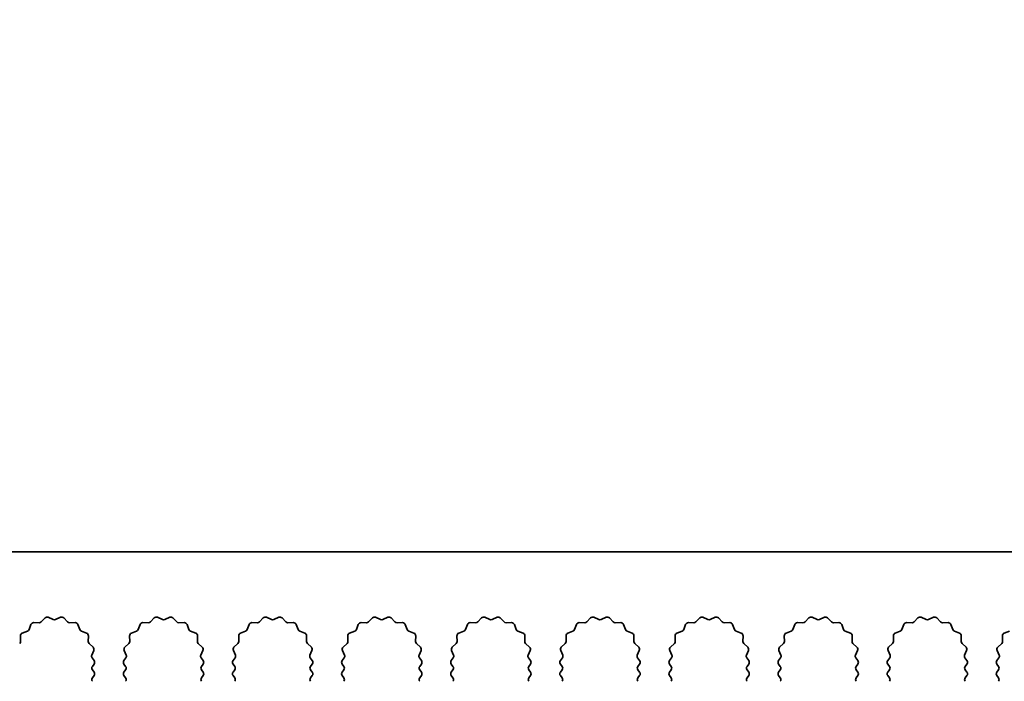
# Model space of a CAD drawing. Units: millimetres. Extents: x 0 to 9424, y 0 to 1686.
# Drawn here: x 4633 to 4701, y 1237 to 1283 of the extents above; entities that cross this region are included whole.
import ezdxf

# ---------------------------------------------------------------- set-up
doc = ezdxf.new("R2010")
doc.units = ezdxf.units.MM
doc.header["$LTSCALE"] = 4
doc.layers.get('Defpoints').update_dxf_attribs({"lineweight": 25})
doc.layers.add('Dimension (ISO)', color=7, linetype='Continuous', lineweight=18)
doc.layers.add('Visible (ISO)', color=7, linetype='Continuous', lineweight=35)
doc.styles.add('Note Text (TK)', font='txt')
doc.dimstyles.new('Default - Method 1b (TK)', dxfattribs={"dimscale": 4, "dimtxt": 2.5, "dimasz": 2.5, "dimexe": 1, "dimexo": 1.5, "dimgap": 1, "dimtad": 1, "dimtoh": 1, "dimrnd": 1e-08, "dimdsep": 46, "dimtxsty": 'Note Text (TK)', "dimcen": 0.09, "dimdle": 5, "dimclrd": 100, "dimclre": 100, "dimclrt": 7, "dimadec": 1, "dimazin": 1, "dimtfac": 1, "dimtmove": 0, "dimatfit": 3, "dimfxl": 1, "dimtolj": 1, "dimlwd": -1, "dimlwe": -1, "dimarcsym": 0})

# ---------------------------------------------------------------- blocks, each defined once
blk = doc.blocks.new('_DotSmall')
at = {"color": 0, "linetype": 'ByBlock', "const_width": 0.5}
blk.add_lwpolyline([(-0.0625, 0, 1), (0.0625, 0, 1)], format="xyb", close=True, dxfattribs=at)
blk = doc.blocks.new('*D95')
at = {"layer": 'Defpoints', "color": 0}
for p in [(4714.169, 1306.128), (4435.169, 1246.128), (4714.169, 1246.128)]:
    blk.add_point(p, dxfattribs=at)
at = {"layer": 'Dimension (ISO)', "color": 100}
for p, q in [((4435.169, 1253.628), (4435.169, 1311.128)), ((4714.169, 1253.628), (4714.169, 1311.128)), ((4435.169, 1306.128), (4714.169, 1306.128))]:
    blk.add_line(p, q, dxfattribs=at)
at = {"layer": 'Dimension (ISO)', "color": 100, "xscale": 12.5, "yscale": 12.5, "zscale": 12.5, "rotation": 180}
blk.add_blockref('_DotSmall', (4435.169, 1306.128), dxfattribs=at)
at = {"layer": 'Dimension (ISO)', "color": 100, "xscale": 12.5, "yscale": 12.5, "zscale": 12.5}
blk.add_blockref('_DotSmall', (4714.169, 1306.128), dxfattribs=at)
at = {"layer": 'Dimension (ISO)', "color": 7, "insert": (4562.042, 1317.378), "char_height": 12.5, "attachment_point": 4, "style": 'Note Text (TK)'}
blk.add_mtext('\\A1;279', dxfattribs=at)

msp = doc.modelspace()

# ---------------------------------------------------------------- linework, layer by layer
at = {"layer": 'Visible (ISO)'}
for p, q in [((4714.1695, 1246.128), (4435.1695, 1246.128)), ((4634.4046, 1241.2476), (4634.6665, 1241.5218)), ((4634.8918, 1241.5666), (4635.2388, 1241.4136)), ((4635.4002, 1241.4136), (4635.7471, 1241.5666)), ((4635.9724, 1241.5218), (4636.2344, 1241.2476)), ((4642.0046, 1241.2476), (4642.2665, 1241.5218)), ((4642.4918, 1241.5666), (4642.8388, 1241.4136)), ((4643.0002, 1241.4136), (4643.3471, 1241.5666)), ((4643.5724, 1241.5218), (4643.8344, 1241.2476)), ((4649.6046, 1241.2476), (4649.8665, 1241.5218)), ((4650.0918, 1241.5666), (4650.4388, 1241.4136)), ((4650.6002, 1241.4136), (4650.9471, 1241.5666)), ((4651.1724, 1241.5218), (4651.4344, 1241.2476)), ((4657.2046, 1241.2476), (4657.4665, 1241.5218)), ((4657.6918, 1241.5666), (4658.0388, 1241.4136)), ((4658.2002, 1241.4136), (4658.5471, 1241.5666)), ((4658.7724, 1241.5218), (4659.0344, 1241.2476)), ((4664.8046, 1241.2476), (4665.0665, 1241.5218)), ((4665.2918, 1241.5666), (4665.6388, 1241.4136)), ((4665.8002, 1241.4136), (4666.1471, 1241.5666)), ((4666.3724, 1241.5218), (4666.6344, 1241.2476)), ((4672.4046, 1241.2476), (4672.6665, 1241.5218)), ((4672.8918, 1241.5666), (4673.2388, 1241.4136)), ((4673.4002, 1241.4136), (4673.7471, 1241.5666)), ((4673.9724, 1241.5218), (4674.2344, 1241.2476)), ((4680.0046, 1241.2476), (4680.2665, 1241.5218)), ((4680.4918, 1241.5666), (4680.8388, 1241.4136)), ((4681.0002, 1241.4136), (4681.3471, 1241.5666)), ((4681.5724, 1241.5218), (4681.8344, 1241.2476)), ((4687.6046, 1241.2476), (4687.8665, 1241.5218)), ((4688.0918, 1241.5666), (4688.4388, 1241.4136)), ((4688.6002, 1241.4136), (4688.9471, 1241.5666)), ((4689.1724, 1241.5218), (4689.4344, 1241.2476)), ((4695.2046, 1241.2476), (4695.4665, 1241.5218)), ((4695.6918, 1241.5666), (4696.0388, 1241.4136)), ((4696.2002, 1241.4136), (4696.5471, 1241.5666)), ((4696.7724, 1241.5218), (4697.0344, 1241.2476)), ((4633.5483, 1240.7133), (4633.6854, 1241.0669)), ((4633.8764, 1241.1945), (4634.2554, 1241.1859)), ((4636.3835, 1241.1859), (4636.7626, 1241.1945)), ((4636.9536, 1241.0669), (4637.0907, 1240.7133)), ((4641.1483, 1240.7133), (4641.2854, 1241.0669)), ((4641.4764, 1241.1945), (4641.8554, 1241.1859)), ((4643.9835, 1241.1859), (4644.3626, 1241.1945)), ((4644.5536, 1241.0669), (4644.6907, 1240.7133)), ((4648.7483, 1240.7133), (4648.8854, 1241.0669)), ((4649.0764, 1241.1945), (4649.4554, 1241.1859)), ((4651.5835, 1241.1859), (4651.9626, 1241.1945)), ((4652.1536, 1241.0669), (4652.2907, 1240.7133)), ((4656.3483, 1240.7133), (4656.4854, 1241.0669)), ((4656.6764, 1241.1945), (4657.0554, 1241.1859)), ((4659.1835, 1241.1859), (4659.5626, 1241.1945)), ((4659.7536, 1241.0669), (4659.8907, 1240.7133)), ((4663.9483, 1240.7133), (4664.0854, 1241.0669)), ((4664.2764, 1241.1945), (4664.6554, 1241.1859)), ((4666.7835, 1241.1859), (4667.1626, 1241.1945)), ((4667.3536, 1241.0669), (4667.4907, 1240.7133)), ((4671.5483, 1240.7133), (4671.6854, 1241.0669)), ((4671.8764, 1241.1945), (4672.2554, 1241.1859)), ((4674.3835, 1241.1859), (4674.7626, 1241.1945)), ((4674.9536, 1241.0669), (4675.0907, 1240.7133)), ((4679.1483, 1240.7133), (4679.2854, 1241.0669)), ((4679.4764, 1241.1945), (4679.8554, 1241.1859)), ((4681.9835, 1241.1859), (4682.3626, 1241.1945)), ((4682.5536, 1241.0669), (4682.6907, 1240.7133)), ((4686.7483, 1240.7133), (4686.8854, 1241.0669)), ((4687.0764, 1241.1945), (4687.4554, 1241.1859)), ((4689.5835, 1241.1859), (4689.9626, 1241.1945)), ((4690.1536, 1241.0669), (4690.2907, 1240.7133)), ((4694.3483, 1240.7133), (4694.4854, 1241.0669)), ((4694.6764, 1241.1945), (4695.0554, 1241.1859)), ((4697.1835, 1241.1859), (4697.5626, 1241.1945)), ((4697.7536, 1241.0669), (4697.8907, 1240.7133)), ((4632.9616, 1239.892), (4632.953, 1240.2711)), ((4633.0806, 1240.4621), (4633.4341, 1240.5992)), ((4637.2048, 1240.5992), (4637.5584, 1240.4621)), ((4637.686, 1240.2711), (4637.6774, 1239.892)), ((4640.5616, 1239.892), (4640.553, 1240.2711)), ((4640.6806, 1240.4621), (4641.0341, 1240.5992)), ((4644.8048, 1240.5992), (4645.1584, 1240.4621)), ((4645.286, 1240.2711), (4645.2774, 1239.892)), ((4648.1616, 1239.892), (4648.153, 1240.2711)), ((4648.2806, 1240.4621), (4648.6341, 1240.5992)), ((4652.4048, 1240.5992), (4652.7584, 1240.4621)), ((4652.886, 1240.2711), (4652.8774, 1239.892)), ((4655.7616, 1239.892), (4655.753, 1240.2711)), ((4655.8806, 1240.4621), (4656.2341, 1240.5992)), ((4660.0048, 1240.5992), (4660.3584, 1240.4621)), ((4660.486, 1240.2711), (4660.4774, 1239.892)), ((4663.3616, 1239.892), (4663.353, 1240.2711)), ((4663.4806, 1240.4621), (4663.8341, 1240.5992)), ((4667.6048, 1240.5992), (4667.9584, 1240.4621)), ((4668.086, 1240.2711), (4668.0774, 1239.892)), ((4670.9616, 1239.892), (4670.953, 1240.2711)), ((4671.0806, 1240.4621), (4671.4341, 1240.5992)), ((4675.2048, 1240.5992), (4675.5584, 1240.4621)), ((4675.686, 1240.2711), (4675.6774, 1239.892)), ((4678.5616, 1239.892), (4678.553, 1240.2711)), ((4678.6806, 1240.4621), (4679.0341, 1240.5992)), ((4682.8048, 1240.5992), (4683.1584, 1240.4621)), ((4683.286, 1240.2711), (4683.2774, 1239.892)), ((4686.1616, 1239.892), (4686.153, 1240.2711)), ((4686.2806, 1240.4621), (4686.6341, 1240.5992)), ((4690.4048, 1240.5992), (4690.7584, 1240.4621)), ((4690.886, 1240.2711), (4690.8774, 1239.892)), ((4693.7616, 1239.892), (4693.753, 1240.2711)), ((4693.8806, 1240.4621), (4694.2341, 1240.5992)), ((4698.0048, 1240.5992), (4698.3584, 1240.4621)), ((4698.486, 1240.2711), (4698.4774, 1239.892)), ((4701.3616, 1239.892), (4701.353, 1240.2711)), ((4701.4806, 1240.4621), (4701.8341, 1240.5992)), ((4637.7391, 1239.7429), (4638.0133, 1239.4809)), ((4638.0581, 1239.2556), (4637.9167, 1238.9351)), ((4640.3222, 1238.9351), (4640.1809, 1239.2556)), ((4640.2257, 1239.4809), (4640.4998, 1239.7429)), ((4645.3391, 1239.7429), (4645.6133, 1239.4809)), ((4645.6581, 1239.2556), (4645.5167, 1238.9351)), ((4647.9222, 1238.9351), (4647.7809, 1239.2556)), ((4647.8257, 1239.4809), (4648.0998, 1239.7429)), ((4652.9391, 1239.7429), (4653.2133, 1239.4809)), ((4653.2581, 1239.2556), (4653.1167, 1238.9351)), ((4655.5222, 1238.9351), (4655.3809, 1239.2556)), ((4655.4257, 1239.4809), (4655.6998, 1239.7429)), ((4660.5391, 1239.7429), (4660.8133, 1239.4809)), ((4660.8581, 1239.2556), (4660.7167, 1238.9351)), ((4663.1222, 1238.9351), (4662.9809, 1239.2556)), ((4663.0257, 1239.4809), (4663.2998, 1239.7429)), ((4668.1391, 1239.7429), (4668.4133, 1239.4809)), ((4668.4581, 1239.2556), (4668.3167, 1238.9351)), ((4670.7222, 1238.9351), (4670.5809, 1239.2556)), ((4670.6257, 1239.4809), (4670.8998, 1239.7429)), ((4675.7391, 1239.7429), (4676.0133, 1239.4809)), ((4676.0581, 1239.2556), (4675.9167, 1238.9351)), ((4678.3222, 1238.9351), (4678.1809, 1239.2556)), ((4678.2257, 1239.4809), (4678.4998, 1239.7429)), ((4683.3391, 1239.7429), (4683.6133, 1239.4809)), ((4683.6581, 1239.2556), (4683.5167, 1238.9351)), ((4685.9222, 1238.9351), (4685.7809, 1239.2556)), ((4685.8257, 1239.4809), (4686.0998, 1239.7429)), ((4690.9391, 1239.7429), (4691.2133, 1239.4809)), ((4691.2581, 1239.2556), (4691.1167, 1238.9351)), ((4693.5222, 1238.9351), (4693.3809, 1239.2556)), ((4693.4257, 1239.4809), (4693.6998, 1239.7429)), ((4698.5391, 1239.7429), (4698.8133, 1239.4809)), ((4698.8581, 1239.2556), (4698.7167, 1238.9351)), ((4701.1222, 1238.9351), (4700.9809, 1239.2556)), ((4701.0257, 1239.4809), (4701.2998, 1239.7429)), ((4637.9397, 1238.7344), (4638.0795, 1238.548)), ((4640.1595, 1238.548), (4640.2993, 1238.7344)), ((4645.5397, 1238.7344), (4645.6795, 1238.548)), ((4647.7595, 1238.548), (4647.8993, 1238.7344)), ((4653.1397, 1238.7344), (4653.2795, 1238.548)), ((4655.3595, 1238.548), (4655.4993, 1238.7344)), ((4660.7397, 1238.7344), (4660.8795, 1238.548)), ((4662.9595, 1238.548), (4663.0993, 1238.7344)), ((4668.3397, 1238.7344), (4668.4795, 1238.548)), ((4670.5595, 1238.548), (4670.6993, 1238.7344)), ((4675.9397, 1238.7344), (4676.0795, 1238.548)), ((4678.1595, 1238.548), (4678.2993, 1238.7344)), ((4683.5397, 1238.7344), (4683.6795, 1238.548)), ((4685.7595, 1238.548), (4685.8993, 1238.7344)), ((4691.1397, 1238.7344), (4691.2795, 1238.548)), ((4693.3595, 1238.548), (4693.4993, 1238.7344)), ((4698.7397, 1238.7344), (4698.8795, 1238.548)), ((4700.9595, 1238.548), (4701.0993, 1238.7344)), ((4638.0795, 1238.308), (4637.9595, 1238.148)), ((4637.9595, 1237.908), (4638.0795, 1237.748)), ((4640.2795, 1238.148), (4640.1595, 1238.308)), ((4640.1595, 1237.748), (4640.2795, 1237.908)), ((4645.6795, 1238.308), (4645.5595, 1238.148)), ((4645.5595, 1237.908), (4645.6795, 1237.748)), ((4647.8795, 1238.148), (4647.7595, 1238.308)), ((4647.7595, 1237.748), (4647.8795, 1237.908)), ((4653.2795, 1238.308), (4653.1595, 1238.148)), ((4653.1595, 1237.908), (4653.2795, 1237.748)), ((4655.4795, 1238.148), (4655.3595, 1238.308)), ((4655.3595, 1237.748), (4655.4795, 1237.908)), ((4660.8795, 1238.308), (4660.7595, 1238.148)), ((4660.7595, 1237.908), (4660.8795, 1237.748)), ((4663.0795, 1238.148), (4662.9595, 1238.308)), ((4662.9595, 1237.748), (4663.0795, 1237.908)), ((4668.4795, 1238.308), (4668.3595, 1238.148)), ((4668.3595, 1237.908), (4668.4795, 1237.748)), ((4670.6795, 1238.148), (4670.5595, 1238.308)), ((4670.5595, 1237.748), (4670.6795, 1237.908)), ((4676.0795, 1238.308), (4675.9595, 1238.148)), ((4675.9595, 1237.908), (4676.0795, 1237.748)), ((4678.2795, 1238.148), (4678.1595, 1238.308)), ((4678.1595, 1237.748), (4678.2795, 1237.908)), ((4683.6795, 1238.308), (4683.5595, 1238.148)), ((4683.5595, 1237.908), (4683.6795, 1237.748)), ((4685.8795, 1238.148), (4685.7595, 1238.308)), ((4685.7595, 1237.748), (4685.8795, 1237.908)), ((4691.2795, 1238.308), (4691.1595, 1238.148)), ((4691.1595, 1237.908), (4691.2795, 1237.748)), ((4693.4795, 1238.148), (4693.3595, 1238.308)), ((4693.3595, 1237.748), (4693.4795, 1237.908)), ((4698.8795, 1238.308), (4698.7595, 1238.148)), ((4698.7595, 1237.908), (4698.8795, 1237.748)), ((4701.0795, 1238.148), (4700.9595, 1238.308)), ((4700.9595, 1237.748), (4701.0795, 1237.908)), ((4638.0795, 1237.508), (4637.9595, 1237.348)), ((4640.2795, 1237.348), (4640.1595, 1237.508)), ((4645.6795, 1237.508), (4645.5595, 1237.348)), ((4647.8795, 1237.348), (4647.7595, 1237.508)), ((4653.2795, 1237.508), (4653.1595, 1237.348)), ((4655.4795, 1237.348), (4655.3595, 1237.508)), ((4660.8795, 1237.508), (4660.7595, 1237.348)), ((4663.0795, 1237.348), (4662.9595, 1237.508)), ((4668.4795, 1237.508), (4668.3595, 1237.348)), ((4670.6795, 1237.348), (4670.5595, 1237.508)), ((4676.0795, 1237.508), (4675.9595, 1237.348)), ((4678.2795, 1237.348), (4678.1595, 1237.508)), ((4683.6795, 1237.508), (4683.5595, 1237.348)), ((4685.8795, 1237.348), (4685.7595, 1237.508)), ((4691.2795, 1237.508), (4691.1595, 1237.348)), ((4693.4795, 1237.348), (4693.3595, 1237.508)), ((4698.8795, 1237.508), (4698.7595, 1237.348)), ((4701.0795, 1237.348), (4700.9595, 1237.508))]:
    msp.add_line(p, q, dxfattribs=at)
for centre, start, end in [((4634.8111, 1241.3836), 66.199175, 136.300825), ((4635.3195, 1241.5966), 246.199175, 293.800825), ((4635.8278, 1241.3836), 43.699175, 113.800825), ((4642.4111, 1241.3836), 66.199175, 136.300825), ((4642.9195, 1241.5966), 246.199175, 293.800825), ((4643.4278, 1241.3836), 43.699175, 113.800825), ((4650.0111, 1241.3836), 66.199175, 136.300825), ((4650.5195, 1241.5966), 246.199175, 293.800825), ((4651.0278, 1241.3836), 43.699175, 113.800825), ((4657.6111, 1241.3836), 66.199175, 136.300825), ((4658.1195, 1241.5966), 246.199175, 293.800825), ((4658.6278, 1241.3836), 43.699175, 113.800825), ((4665.2111, 1241.3836), 66.199175, 136.300825), ((4665.7195, 1241.5966), 246.199175, 293.800825), ((4666.2278, 1241.3836), 43.699175, 113.800825), ((4672.8111, 1241.3836), 66.199175, 136.300825), ((4673.3195, 1241.5966), 246.199175, 293.800825), ((4673.8278, 1241.3836), 43.699175, 113.800825), ((4680.4111, 1241.3836), 66.199175, 136.300825), ((4680.9195, 1241.5966), 246.199175, 293.800825), ((4681.4278, 1241.3836), 43.699175, 113.800825), ((4688.0111, 1241.3836), 66.199175, 136.300825), ((4688.5195, 1241.5966), 246.199175, 293.800825), ((4689.0278, 1241.3836), 43.699175, 113.800825), ((4695.6111, 1241.3836), 66.199175, 136.300825), ((4696.1195, 1241.5966), 246.199175, 293.800825), ((4696.6278, 1241.3836), 43.699175, 113.800825), ((4633.3618, 1240.7857), 291.199175, 338.800825), ((4633.8718, 1240.9945), 88.699175, 158.800825), ((4634.26, 1241.3858), 268.699175, 316.300825), ((4636.379, 1241.3858), 223.699175, 271.300825), ((4636.7671, 1240.9945), 21.199175, 91.300825), ((4637.2772, 1240.7857), 201.199175, 248.800825), ((4640.9618, 1240.7857), 291.199175, 338.800825), ((4641.4718, 1240.9945), 88.699175, 158.800825), ((4641.86, 1241.3858), 268.699175, 316.300825), ((4643.979, 1241.3858), 223.699175, 271.300825), ((4644.3671, 1240.9945), 21.199175, 91.300825), ((4644.8772, 1240.7857), 201.199175, 248.800825), ((4648.5618, 1240.7857), 291.199175, 338.800825), ((4649.0718, 1240.9945), 88.699175, 158.800825), ((4649.46, 1241.3858), 268.699175, 316.300825), ((4651.579, 1241.3858), 223.699175, 271.300825), ((4651.9671, 1240.9945), 21.199175, 91.300825), ((4652.4772, 1240.7857), 201.199175, 248.800825), ((4656.1618, 1240.7857), 291.199175, 338.800825), ((4656.6718, 1240.9945), 88.699175, 158.800825), ((4657.06, 1241.3858), 268.699175, 316.300825), ((4659.179, 1241.3858), 223.699175, 271.300825), ((4659.5671, 1240.9945), 21.199175, 91.300825), ((4660.0772, 1240.7857), 201.199175, 248.800825), ((4663.7618, 1240.7857), 291.199175, 338.800825), ((4664.2718, 1240.9945), 88.699175, 158.800825), ((4664.66, 1241.3858), 268.699175, 316.300825), ((4666.779, 1241.3858), 223.699175, 271.300825), ((4667.1671, 1240.9945), 21.199175, 91.300825), ((4667.6772, 1240.7857), 201.199175, 248.800825), ((4671.3618, 1240.7857), 291.199175, 338.800825), ((4671.8718, 1240.9945), 88.699175, 158.800825), ((4672.26, 1241.3858), 268.699175, 316.300825), ((4674.379, 1241.3858), 223.699175, 271.300825), ((4674.7671, 1240.9945), 21.199175, 91.300825), ((4675.2772, 1240.7857), 201.199175, 248.800825), ((4678.9618, 1240.7857), 291.199175, 338.800825), ((4679.4718, 1240.9945), 88.699175, 158.800825), ((4679.86, 1241.3858), 268.699175, 316.300825), ((4681.979, 1241.3858), 223.699175, 271.300825), ((4682.3671, 1240.9945), 21.199175, 91.300825), ((4682.8772, 1240.7857), 201.199175, 248.800825), ((4686.5618, 1240.7857), 291.199175, 338.800825), ((4687.0718, 1240.9945), 88.699175, 158.800825), ((4687.46, 1241.3858), 268.699175, 316.300825), ((4689.579, 1241.3858), 223.699175, 271.300825), ((4689.9671, 1240.9945), 21.199175, 91.300825), ((4690.4772, 1240.7857), 201.199175, 248.800825), ((4694.1618, 1240.7857), 291.199175, 338.800825), ((4694.6718, 1240.9945), 88.699175, 158.800825), ((4695.06, 1241.3858), 268.699175, 316.300825), ((4697.179, 1241.3858), 223.699175, 271.300825), ((4697.5671, 1240.9945), 21.199175, 91.300825), ((4698.0772, 1240.7857), 201.199175, 248.800825), ((4633.1529, 1240.2756), 111.199175, 181.300825), ((4637.486, 1240.2756), 358.699175, 68.800825), ((4640.7529, 1240.2756), 111.199175, 181.300825), ((4645.086, 1240.2756), 358.699175, 68.800825), ((4648.3529, 1240.2756), 111.199175, 181.300825), ((4652.686, 1240.2756), 358.699175, 68.800825), ((4655.9529, 1240.2756), 111.199175, 181.300825), ((4660.286, 1240.2756), 358.699175, 68.800825), ((4663.5529, 1240.2756), 111.199175, 181.300825), ((4667.886, 1240.2756), 358.699175, 68.800825), ((4671.1529, 1240.2756), 111.199175, 181.300825), ((4675.486, 1240.2756), 358.699175, 68.800825), ((4678.7529, 1240.2756), 111.199175, 181.300825), ((4683.086, 1240.2756), 358.699175, 68.800825), ((4686.3529, 1240.2756), 111.199175, 181.300825), ((4690.686, 1240.2756), 358.699175, 68.800825), ((4693.9529, 1240.2756), 111.199175, 181.300825), ((4698.286, 1240.2756), 358.699175, 68.800825), ((4701.5529, 1240.2756), 111.199175, 181.300825), ((4632.7616, 1239.8875), 313.699175, 1.300825), ((4637.8773, 1239.8875), 178.699175, 226.300825), ((4637.8751, 1239.3363), 336.199175, 46.300825), ((4640.3638, 1239.3363), 133.699175, 203.800825), ((4640.3616, 1239.8875), 313.699175, 1.300825), ((4645.4773, 1239.8875), 178.699175, 226.300825), ((4645.4751, 1239.3363), 336.199175, 46.300825), ((4647.9638, 1239.3363), 133.699175, 203.800825), ((4647.9616, 1239.8875), 313.699175, 1.300825), ((4653.0773, 1239.8875), 178.699175, 226.300825), ((4653.0751, 1239.3363), 336.199175, 46.300825), ((4655.5638, 1239.3363), 133.699175, 203.800825), ((4655.5616, 1239.8875), 313.699175, 1.300825), ((4660.6773, 1239.8875), 178.699175, 226.300825), ((4660.6751, 1239.3363), 336.199175, 46.300825), ((4663.1638, 1239.3363), 133.699175, 203.800825), ((4663.1616, 1239.8875), 313.699175, 1.300825), ((4668.2773, 1239.8875), 178.699175, 226.300825), ((4668.2751, 1239.3363), 336.199175, 46.300825), ((4670.7638, 1239.3363), 133.699175, 203.800825), ((4670.7616, 1239.8875), 313.699175, 1.300825), ((4675.8773, 1239.8875), 178.699175, 226.300825), ((4675.8751, 1239.3363), 336.199175, 46.300825), ((4678.3638, 1239.3363), 133.699175, 203.800825), ((4678.3616, 1239.8875), 313.699175, 1.300825), ((4683.4773, 1239.8875), 178.699175, 226.300825), ((4683.4751, 1239.3363), 336.199175, 46.300825), ((4685.9638, 1239.3363), 133.699175, 203.800825), ((4685.9616, 1239.8875), 313.699175, 1.300825), ((4691.0773, 1239.8875), 178.699175, 226.300825), ((4691.0751, 1239.3363), 336.199175, 46.300825), ((4693.5638, 1239.3363), 133.699175, 203.800825), ((4693.5616, 1239.8875), 313.699175, 1.300825), ((4698.6773, 1239.8875), 178.699175, 226.300825), ((4698.6751, 1239.3363), 336.199175, 46.300825), ((4701.1638, 1239.3363), 133.699175, 203.800825), ((4701.1616, 1239.8875), 313.699175, 1.300825), ((4638.0997, 1238.8544), 156.199175, 216.869898), ((4640.1393, 1238.8544), 323.130102, 23.800825), ((4645.6997, 1238.8544), 156.199175, 216.869898), ((4647.7393, 1238.8544), 323.130102, 23.800825), ((4653.2997, 1238.8544), 156.199175, 216.869898), ((4655.3393, 1238.8544), 323.130102, 23.800825), ((4660.8997, 1238.8544), 156.199175, 216.869898), ((4662.9393, 1238.8544), 323.130102, 23.800825), ((4668.4997, 1238.8544), 156.199175, 216.869898), ((4670.5393, 1238.8544), 323.130102, 23.800825), ((4676.0997, 1238.8544), 156.199175, 216.869898), ((4678.1393, 1238.8544), 323.130102, 23.800825), ((4683.6997, 1238.8544), 156.199175, 216.869898), ((4685.7393, 1238.8544), 323.130102, 23.800825), ((4691.2997, 1238.8544), 156.199175, 216.869898), ((4693.3393, 1238.8544), 323.130102, 23.800825), ((4698.8997, 1238.8544), 156.199175, 216.869898), ((4700.9393, 1238.8544), 323.130102, 23.800825), ((4638.1195, 1238.028), 143.130102, 216.869898), ((4637.9195, 1238.428), 323.130102, 36.869898), ((4640.3195, 1238.428), 143.130102, 216.869898), ((4640.1195, 1238.028), 323.130102, 36.869898), ((4645.7195, 1238.028), 143.130102, 216.869898), ((4645.5195, 1238.428), 323.130102, 36.869898), ((4647.9195, 1238.428), 143.130102, 216.869898), ((4647.7195, 1238.028), 323.130102, 36.869898), ((4653.3195, 1238.028), 143.130102, 216.869898), ((4653.1195, 1238.428), 323.130102, 36.869898), ((4655.5195, 1238.428), 143.130102, 216.869898), ((4655.3195, 1238.028), 323.130102, 36.869898), ((4660.9195, 1238.028), 143.130102, 216.869898), ((4660.7195, 1238.428), 323.130102, 36.869898), ((4663.1195, 1238.428), 143.130102, 216.869898), ((4662.9195, 1238.028), 323.130102, 36.869898), ((4668.5195, 1238.028), 143.130102, 216.869898), ((4668.3195, 1238.428), 323.130102, 36.869898), ((4670.7195, 1238.428), 143.130102, 216.869898), ((4670.5195, 1238.028), 323.130102, 36.869898), ((4676.1195, 1238.028), 143.130102, 216.869898), ((4675.9195, 1238.428), 323.130102, 36.869898), ((4678.3195, 1238.428), 143.130102, 216.869898), ((4678.1195, 1238.028), 323.130102, 36.869898), ((4683.7195, 1238.028), 143.130102, 216.869898), ((4683.5195, 1238.428), 323.130102, 36.869898), ((4685.9195, 1238.428), 143.130102, 216.869898), ((4685.7195, 1238.028), 323.130102, 36.869898), ((4691.3195, 1238.028), 143.130102, 216.869898), ((4691.1195, 1238.428), 323.130102, 36.869898), ((4693.5195, 1238.428), 143.130102, 216.869898), ((4693.3195, 1238.028), 323.130102, 36.869898), ((4698.9195, 1238.028), 143.130102, 216.869898), ((4698.7195, 1238.428), 323.130102, 36.869898), ((4701.1195, 1238.428), 143.130102, 216.869898), ((4700.9195, 1238.028), 323.130102, 36.869898), ((4638.1195, 1237.228), 143.130102, 216.869898), ((4637.9195, 1237.628), 323.130102, 36.869898), ((4640.3195, 1237.628), 143.130102, 216.869898), ((4640.1195, 1237.228), 323.130102, 36.869898), ((4645.7195, 1237.228), 143.130102, 216.869898), ((4645.5195, 1237.628), 323.130102, 36.869898), ((4647.9195, 1237.628), 143.130102, 216.869898), ((4647.7195, 1237.228), 323.130102, 36.869898), ((4653.3195, 1237.228), 143.130102, 216.869898), ((4653.1195, 1237.628), 323.130102, 36.869898), ((4655.5195, 1237.628), 143.130102, 216.869898), ((4655.3195, 1237.228), 323.130102, 36.869898), ((4660.9195, 1237.228), 143.130102, 216.869898), ((4660.7195, 1237.628), 323.130102, 36.869898), ((4663.1195, 1237.628), 143.130102, 216.869898), ((4662.9195, 1237.228), 323.130102, 36.869898), ((4668.5195, 1237.228), 143.130102, 216.869898), ((4668.3195, 1237.628), 323.130102, 36.869898), ((4670.7195, 1237.628), 143.130102, 216.869898), ((4670.5195, 1237.228), 323.130102, 36.869898), ((4676.1195, 1237.228), 143.130102, 216.869898), ((4675.9195, 1237.628), 323.130102, 36.869898), ((4678.3195, 1237.628), 143.130102, 216.869898), ((4678.1195, 1237.228), 323.130102, 36.869898), ((4683.7195, 1237.228), 143.130102, 216.869898), ((4683.5195, 1237.628), 323.130102, 36.869898), ((4685.9195, 1237.628), 143.130102, 216.869898), ((4685.7195, 1237.228), 323.130102, 36.869898), ((4691.3195, 1237.228), 143.130102, 216.869898), ((4691.1195, 1237.628), 323.130102, 36.869898), ((4693.5195, 1237.628), 143.130102, 216.869898), ((4693.3195, 1237.228), 323.130102, 36.869898), ((4698.9195, 1237.228), 143.130102, 216.869898), ((4698.7195, 1237.628), 323.130102, 36.869898), ((4701.1195, 1237.628), 143.130102, 216.869898), ((4700.9195, 1237.228), 323.130102, 36.869898)]:
    msp.add_arc(centre, 0.2, start, end, dxfattribs=at)

# ---------------------------------------------------------------- dimensions: what is measured, and where the dimension line sits
at = {"layer": 'Dimension (ISO)', "color": 100}
dim = msp.add_linear_dim(base=(4714.1695, 1306.128), p1=(4435.1695, 1246.128), p2=(4714.1695, 1246.128), angle=180, dimstyle='Default - Method 1b (TK)', override={"dimscale": 0, "dimtxt": 12.5, "dimasz": 12.5, "dimexe": 5, "dimexo": 7.5, "dimgap": 5, "dimtoh": 0, "dimdec": 2, "dimblk1": 'DotSmall', "dimblk2": 'DotSmall', "dimsah": 1, "dimcen": 0.45, "dimdle": 0, "dimtol": 0, "dimlim": 0, "dimtp": 0, "dimtm": 0, "dimtdec": 2, "dimtofl": 0, "dimatfit": 1}, dxfattribs=at)
dim.commit()
dim.dimension.update_dxf_attribs({"geometry": '*D95', "text_midpoint": (4574.7195, 1306.128), "dimtype": 160})

doc.saveas('drawing.dxf')
